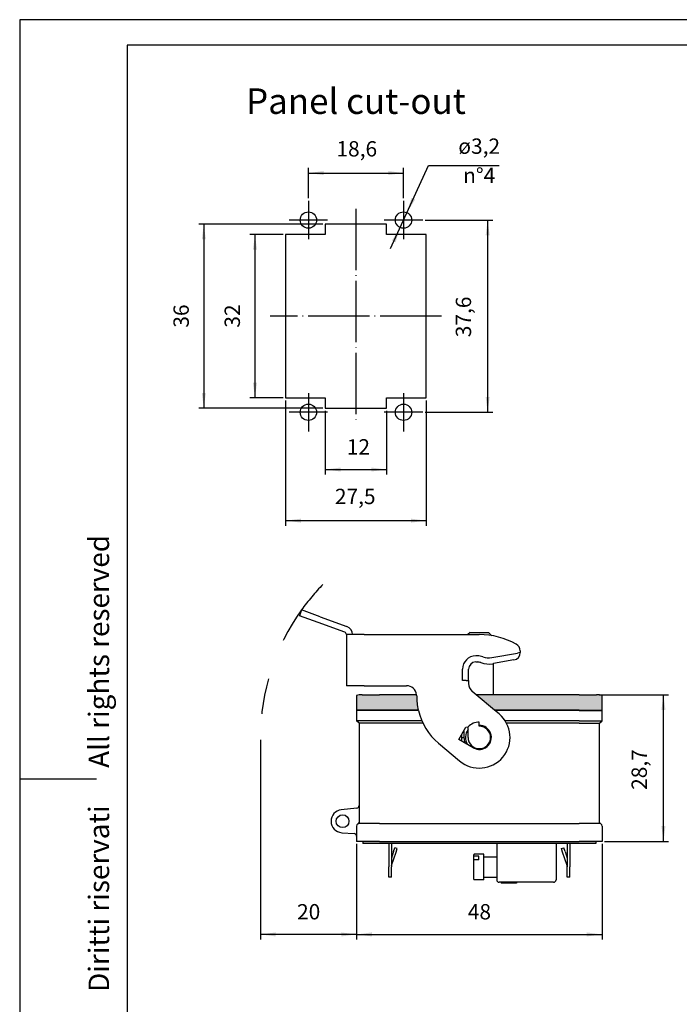
# Model space of a CAD drawing. Units: millimetres. Extents: x 0 to 210, y 0 to 297.
# Drawn here: x 0 to 129, y 104 to 297 of the extents above; entities that cross this region are included whole.
import ezdxf

# ---------------------------------------------------------------- set-up
doc = ezdxf.new("R2010")
doc.units = ezdxf.units.MM
doc.linetypes.add('DASHED', pattern=[15, 7, -8])
doc.linetypes.add('DOT_CENTER', pattern=[14, 12, -1, 0, -1])
doc.layers.add('1', color=7, linetype='Continuous')
doc.styles.add('CONVERTER_12', font='ARIAL.TTF', dxfattribs={"width": 1.2})
doc.styles.add('CONVERTER_13', font='simplex.shx', dxfattribs={"width": 0.95})
doc.dimstyles.new('ME10_DIM_11', dxfattribs={"dimtxt": 3, "dimasz": 3, "dimexe": 1, "dimexo": 0.5, "dimgap": 2, "dimtad": 1, "dimdsep": 46, "dimtxsty": 'CONVERTER_13', "dimsah": 1, "dimcen": 0.09, "dimclrd": 7, "dimclre": 7, "dimclrt": 7, "dimadec": 0, "dimazin": 0, "dimtfac": 1, "dimtdec": 4, "dimtix": 1, "dimtmove": 0, "dimatfit": 3, "dimfxl": 1, "dimtolj": 1, "dimtzin": 0, "dimarcsym": 0})
doc.dimstyles.new('ME10_DIM_12', dxfattribs={"dimtxt": 3, "dimasz": 3, "dimexe": 1, "dimexo": 0.5, "dimgap": 2, "dimtad": 1, "dimdsep": 46, "dimtxsty": 'CONVERTER_13', "dimsah": 1, "dimcen": 0.09, "dimclrd": 7, "dimclre": 7, "dimclrt": 7, "dimadec": 0, "dimazin": 0, "dimtfac": 1, "dimtdec": 4, "dimtix": 1, "dimtmove": 0, "dimatfit": 3, "dimfxl": 1, "dimtolj": 1, "dimtzin": 0, "dimarcsym": 0})
doc.dimstyles.new('ME10_DIM_13', dxfattribs={"dimtxt": 3, "dimasz": 3, "dimexe": 1, "dimexo": 0.5, "dimgap": 2, "dimtad": 1, "dimdsep": 46, "dimtxsty": 'CONVERTER_13', "dimsah": 1, "dimcen": 0.09, "dimclrd": 7, "dimclre": 7, "dimclrt": 7, "dimadec": 0, "dimazin": 0, "dimtfac": 1, "dimtdec": 4, "dimtix": 1, "dimtmove": 0, "dimatfit": 3, "dimfxl": 1, "dimtolj": 1, "dimtzin": 0, "dimarcsym": 0})
doc.dimstyles.new('ME10_DIM_14', dxfattribs={"dimtxt": 3, "dimasz": 3, "dimexe": 1, "dimexo": 0.5, "dimgap": 2, "dimtad": 1, "dimdsep": 46, "dimtxsty": 'CONVERTER_13', "dimsah": 1, "dimcen": 0.09, "dimclrd": 7, "dimclre": 7, "dimclrt": 7, "dimadec": 0, "dimazin": 0, "dimtfac": 1, "dimtdec": 4, "dimtix": 1, "dimtmove": 0, "dimatfit": 3, "dimfxl": 1, "dimtolj": 1, "dimtzin": 0, "dimarcsym": 0})
doc.dimstyles.new('ME10_DIM_15', dxfattribs={"dimtxt": 3, "dimasz": 3, "dimexe": 1, "dimexo": 0.5, "dimgap": 2, "dimtad": 1, "dimdsep": 46, "dimtxsty": 'CONVERTER_13', "dimsah": 1, "dimcen": 0.09, "dimclrd": 7, "dimclre": 7, "dimclrt": 7, "dimadec": 0, "dimazin": 0, "dimtfac": 1, "dimtdec": 4, "dimtix": 1, "dimtmove": 0, "dimatfit": 3, "dimfxl": 1, "dimtolj": 1, "dimtzin": 0, "dimarcsym": 0})
doc.dimstyles.new('ME10_DIM_16', dxfattribs={"dimtxt": 3, "dimasz": 3, "dimexe": 1, "dimexo": 0.5, "dimgap": 2, "dimtad": 1, "dimdsep": 46, "dimtxsty": 'CONVERTER_13', "dimsah": 1, "dimcen": 0.09, "dimclrd": 7, "dimclre": 7, "dimclrt": 7, "dimadec": 0, "dimazin": 0, "dimtfac": 1, "dimtdec": 4, "dimtix": 1, "dimtmove": 0, "dimatfit": 3, "dimfxl": 1, "dimtolj": 1, "dimtzin": 0, "dimarcsym": 0})
doc.dimstyles.new('ME10_DIM_17', dxfattribs={"dimtxt": 3, "dimasz": 3, "dimexe": 1, "dimexo": 0.5, "dimgap": 2, "dimtad": 1, "dimdsep": 46, "dimtxsty": 'CONVERTER_13', "dimsah": 1, "dimcen": 0.09, "dimclrd": 7, "dimclre": 7, "dimclrt": 7, "dimadec": 0, "dimazin": 0, "dimtfac": 1, "dimtdec": 4, "dimtix": 1, "dimtmove": 0, "dimatfit": 3, "dimfxl": 1, "dimtolj": 1, "dimtzin": 0, "dimarcsym": 0})
doc.dimstyles.new('ME10_DIM_18', dxfattribs={"dimtxt": 3, "dimasz": 3, "dimexe": 1, "dimexo": 0.5, "dimgap": 2, "dimtad": 1, "dimdsep": 46, "dimtxsty": 'CONVERTER_13', "dimsah": 1, "dimcen": 0.09, "dimclrd": 7, "dimclre": 7, "dimclrt": 7, "dimadec": 0, "dimazin": 0, "dimtfac": 1, "dimtdec": 4, "dimtix": 1, "dimtmove": 0, "dimatfit": 3, "dimfxl": 1, "dimtolj": 1, "dimtzin": 0, "dimarcsym": 0})
doc.dimstyles.new('ME10_DIM_19', dxfattribs={"dimtxt": 3, "dimasz": 3, "dimexe": 1, "dimexo": 0.5, "dimgap": 2, "dimtad": 1, "dimdsep": 46, "dimtxsty": 'CONVERTER_13', "dimsah": 1, "dimcen": 0.09, "dimclrd": 7, "dimclre": 7, "dimclrt": 7, "dimadec": 0, "dimazin": 0, "dimtfac": 1, "dimtdec": 4, "dimtix": 1, "dimtmove": 0, "dimatfit": 3, "dimfxl": 1, "dimtolj": 1, "dimtzin": 0, "dimarcsym": 0})

# ---------------------------------------------------------------- blocks, each defined once
blk = doc.blocks.new('_formato_A4', base_point=(210, 0))
at = {"layer": '1', "color": 7, "linetype": 'Continuous'}
for p, q in [((0, 297), (0, 0)), ((210, 297), (0, 297)), ((205, 292), (21, 292)), ((21, 292), (21, 5)), ((0, 148.5), (15, 148.5))]:
    blk.add_line(p, q, dxfattribs=at)
at = {"layer": '1', "color": 7, "insert": (16, 151.5), "char_height": 4, "attachment_point": 5, "rotation": 90, "line_spacing_factor": 1.320528, "style": 'CONVERTER_12'}
blk.add_mtext('Diritti riservati      All rights reserved', dxfattribs=at)
blk = doc.blocks.new('*D3')
at = {"layer": '1', "color": 7, "linetype": 'Continuous'}
for p, q in [((47.08, 156.1), (47.08, 117.05)), ((65.87, 135.75), (65.87, 117.05)), ((65.87, 118.05), (47.08, 118.05))]:
    blk.add_line(p, q, dxfattribs=at)
at = {"layer": '1', "color": 7}
for points in [[(50.08, 118.45), (50.08, 117.66), (47.08, 118.05)], [(62.87, 117.66), (62.87, 118.45), (65.87, 118.05)]]:
    blk.add_solid(points, dxfattribs=at)
at = {"layer": '1', "color": 7, "insert": (54.23, 120.05), "char_height": 3, "attachment_point": 7, "rotation": 0.0001, "line_spacing_factor": 0.60024, "style": 'CONVERTER_13'}
blk.add_mtext('20', dxfattribs=at)
blk = doc.blocks.new('*D4')
at = {"layer": '1', "color": 7, "linetype": 'Continuous'}
for p, q in [((113.3, 164.95), (126.87, 164.95)), ((125.87, 136.25), (125.87, 164.95)), ((114.37, 136.25), (126.87, 136.25))]:
    blk.add_line(p, q, dxfattribs=at)
at = {"layer": '1', "color": 7}
for points in [[(126.27, 161.95), (125.48, 161.95), (125.87, 164.95)], [(125.48, 139.25), (126.27, 139.25), (125.87, 136.25)]]:
    blk.add_solid(points, dxfattribs=at)
at = {"layer": '1', "color": 7, "insert": (123.57, 146.33), "char_height": 3, "attachment_point": 7, "rotation": 90, "line_spacing_factor": 0.60024, "style": 'CONVERTER_13'}
blk.add_mtext('28,7', dxfattribs=at)
blk = doc.blocks.new('*D5')
at = {"layer": '1', "color": 7, "linetype": 'Continuous'}
for p, q in [((65.87, 135.75), (65.87, 117.05)), ((113.87, 135.75), (113.87, 117.05)), ((65.87, 118.05), (113.87, 118.05))]:
    blk.add_line(p, q, dxfattribs=at)
at = {"layer": '1', "color": 7}
for points in [[(68.87, 118.45), (68.87, 117.66), (65.87, 118.05)], [(110.87, 117.66), (110.87, 118.45), (113.87, 118.05)]]:
    blk.add_solid(points, dxfattribs=at)
at = {"layer": '1', "color": 7, "insert": (87.62, 120.05), "char_height": 3, "attachment_point": 7, "rotation": 0.0001, "line_spacing_factor": 0.60024, "style": 'CONVERTER_13'}
blk.add_mtext('48', dxfattribs=at)
blk = doc.blocks.new('*D6')
at = {"layer": '1', "color": 7, "linetype": 'Continuous'}
for p, q in [((59.75, 220.5), (59.75, 208)), ((71.75, 220.5), (71.75, 208)), ((59.75, 209), (71.75, 209))]:
    blk.add_line(p, q, dxfattribs=at)
at = {"layer": '1', "color": 7}
for points in [[(62.75, 209.39), (62.75, 208.61), (59.75, 209)], [(68.75, 208.61), (68.75, 209.39), (71.75, 209)]]:
    blk.add_solid(points, dxfattribs=at)
at = {"layer": '1', "color": 7, "insert": (63.95, 211), "char_height": 3, "attachment_point": 7, "rotation": 0.0001, "line_spacing_factor": 0.60024, "style": 'CONVERTER_13'}
blk.add_mtext('12', dxfattribs=at)
blk = doc.blocks.new('*D7')
at = {"layer": '1', "color": 7, "linetype": 'Continuous'}
for p, q in [((52, 222.5), (52, 198)), ((79.5, 222.5), (79.5, 198)), ((52, 199), (79.5, 199))]:
    blk.add_line(p, q, dxfattribs=at)
at = {"layer": '1', "color": 7}
for points in [[(55, 199.39), (55, 198.61), (52, 199)], [(76.5, 198.61), (76.5, 199.39), (79.5, 199)]]:
    blk.add_solid(points, dxfattribs=at)
at = {"layer": '1', "color": 7, "insert": (61.63, 201.3), "char_height": 3, "attachment_point": 7, "rotation": 0.0001, "line_spacing_factor": 0.60024, "style": 'CONVERTER_13'}
blk.add_mtext('27,5', dxfattribs=at)
blk = doc.blocks.new('*D8')
at = {"layer": '1', "color": 7, "linetype": 'Continuous'}
for p, q in [((56.45, 262.06), (56.45, 268)), ((75.05, 262.06), (75.05, 268)), ((56.45, 267), (75.05, 267))]:
    blk.add_line(p, q, dxfattribs=at)
at = {"layer": '1', "color": 7}
for points in [[(59.45, 267.39), (59.45, 266.61), (56.45, 267)], [(72.05, 266.61), (72.05, 267.39), (75.05, 267)]]:
    blk.add_solid(points, dxfattribs=at)
at = {"layer": '1', "color": 7, "insert": (61.93, 269.3), "char_height": 3, "attachment_point": 7, "rotation": 0.0001, "line_spacing_factor": 0.60024, "style": 'CONVERTER_13'}
blk.add_mtext('18,6', dxfattribs=at)
blk = doc.blocks.new('*D9')
at = {"layer": '1', "color": 7, "linetype": 'Continuous'}
for p, q in [((59.25, 257), (35, 257)), ((36, 257), (36, 221)), ((59.25, 221), (35, 221))]:
    blk.add_line(p, q, dxfattribs=at)
at = {"layer": '1', "color": 7}
for points in [[(36.39, 254), (35.61, 254), (36, 257)], [(35.61, 224), (36.39, 224), (36, 221)]]:
    blk.add_solid(points, dxfattribs=at)
at = {"layer": '1', "color": 7, "insert": (34, 236.75), "char_height": 3, "attachment_point": 7, "rotation": 90, "line_spacing_factor": 0.60024, "style": 'CONVERTER_13'}
blk.add_mtext('36', dxfattribs=at)
blk = doc.blocks.new('*D10')
at = {"layer": '1', "color": 7, "linetype": 'Continuous'}
for p, q in [((51.5, 255), (45, 255)), ((46, 255), (46, 223)), ((51.5, 223), (45, 223))]:
    blk.add_line(p, q, dxfattribs=at)
at = {"layer": '1', "color": 7}
for points in [[(46.39, 252), (45.61, 252), (46, 255)], [(45.61, 226), (46.39, 226), (46, 223)]]:
    blk.add_solid(points, dxfattribs=at)
at = {"layer": '1', "color": 7, "insert": (44, 236.75), "char_height": 3, "attachment_point": 7, "rotation": 90, "line_spacing_factor": 0.60024, "style": 'CONVERTER_13'}
blk.add_mtext('32', dxfattribs=at)
blk = doc.blocks.new('*D11')
at = {"layer": '1', "color": 7, "linetype": 'Continuous'}
for p, q in [((79.31, 257.8), (92.5, 257.8)), ((91.5, 257.8), (91.5, 220.2)), ((79.31, 220.2), (92.5, 220.2))]:
    blk.add_line(p, q, dxfattribs=at)
at = {"layer": '1', "color": 7}
for points in [[(91.89, 254.8), (91.11, 254.8), (91.5, 257.8)], [(91.11, 223.2), (91.89, 223.2), (91.5, 220.2)]]:
    blk.add_solid(points, dxfattribs=at)
at = {"layer": '1', "color": 7, "insert": (89.2, 234.88), "char_height": 3, "attachment_point": 7, "rotation": 90, "line_spacing_factor": 0.60024, "style": 'CONVERTER_13'}
blk.add_mtext('37,6', dxfattribs=at)
blk = doc.blocks.new('*D14')
at = {"layer": '1', "color": 7, "linetype": 'Continuous'}
for p, q in [((72.51, 252.25), (79.93, 268.46)), ((79.93, 268.46), (93.78, 268.46))]:
    blk.add_line(p, q, dxfattribs=at)
at = {"layer": '1', "color": 7}
for points in [[(76.61, 262.15), (77.32, 261.82), (75.72, 259.25)], [(73.49, 253.45), (72.78, 253.78), (74.38, 256.35)]]:
    blk.add_solid(points, dxfattribs=at)
at = {"layer": '1', "color": 7, "insert": (85.77, 270.76), "char_height": 3, "attachment_point": 7, "rotation": 0.0001, "line_spacing_factor": 0.60024, "style": 'CONVERTER_13'}
blk.add_mtext('\\C7;ø\\C7;3,2', dxfattribs=at)

msp = doc.modelspace()

# ---------------------------------------------------------------- hatches: boundary and pattern name
at = {"layer": '1', "linetype": 'Continuous'}
h = msp.add_hatch(color=7, dxfattribs=at)
edge = h.paths.add_edge_path()
edge.add_line((70.372, 164.95), (66.947, 164.95))
edge.add_arc((66.947, 160.95), 4, 90, 105.5899)
edge.add_line((65.872, 164.803), (65.872, 161.95))
edge.add_line((65.872, 161.95), (70.372, 161.95))
edge.add_line((70.372, 161.95), (77.928, 161.95))
edge.add_arc((89.622, 164.642), 12, 180, 192.96475, ccw=False)
edge.add_line((77.622, 164.642), (77.622, 164.7))
edge.add_arc((75.622, 164.7), 2, 0, 7.18076)
edge.add_line((77.606, 164.95), (70.372, 164.95))
h = msp.add_hatch(color=7, dxfattribs=at)
edge = h.paths.add_edge_path()
edge.add_line((109.372, 164.95), (89.255, 164.95))
edge.add_line((89.255, 164.95), (92.831, 161.95))
edge.add_line((92.831, 161.95), (109.372, 161.95))
edge.add_line((109.372, 161.95), (113.872, 161.95))
edge.add_line((113.872, 161.95), (113.872, 164.803))
edge.add_arc((112.797, 160.95), 4, 74.4101, 90)
edge.add_line((112.797, 164.95), (109.372, 164.95))
msp.add_hatch(color=7, dxfattribs=at).paths.add_polyline_path([(112.672, 136.25), (112.672, 135.85), (109.272, 135.85), (70.472, 135.85), (67.072, 135.85), (67.072, 136.25), (70.372, 136.25), (109.372, 136.25)])

# ---------------------------------------------------------------- linework, layer by layer
at = {"color": 7, "linetype": 'Continuous'}
for p, q in [((55.092, 181.523), (54.682, 180.395)), ((58.776, 180.182), (55.092, 181.523)), ((58.366, 179.054), (54.682, 180.395)), ((58.776, 180.182), (63.954, 178.298)), ((63.543, 177.17), (58.366, 179.054)), ((65.072, 176.7), (63.872, 176.7)), ((63.872, 176.7), (63.872, 166.7)), ((67.372, 176.7), (65.072, 176.7)), ((67.372, 176.7), (87.622, 176.7)), ((88.072, 177.15), (87.622, 176.7)), ((87.622, 176.7), (89.872, 176.7)), ((88.072, 177.15), (91.672, 177.15)), ((91.672, 177.15), (92.324, 176.498)), ((97.872, 173.532), (97.872, 173.183)), ((89.482, 172.55), (89.172, 172.55)), ((92.3, 172.2), (97.364, 173.093)), ((96.633, 171.746), (92.672, 171.047)), ((97.872, 173.183), (97.364, 173.093)), ((86.572, 167.7), (86.572, 169.95)), ((87.772, 167.7), (87.772, 169.95)), ((89.172, 171.35), (89.482, 171.35)), ((92.672, 171.047), (92.508, 171.019)), ((92.672, 164.95), (92.672, 171.047)), ((87.272, 167.7), (86.572, 167.7)), ((87.272, 167.7), (87.772, 167.7)), ((87.772, 167.7), (87.772, 167.127)), ((67.372, 166.7), (63.872, 166.7)), ((67.372, 166.7), (75.622, 166.7)), ((65.872, 164.803), (65.872, 161.95)), ((66.947, 164.95), (70.372, 164.95)), ((77.606, 164.95), (70.372, 164.95)), ((77.622, 164.7), (77.622, 164.642)), ((89.255, 164.95), (88.487, 165.595)), ((109.372, 164.95), (89.255, 164.95)), ((92.831, 161.95), (89.255, 164.95)), ((109.372, 164.95), (112.797, 164.95)), ((113.872, 161.95), (113.872, 164.803)), ((70.372, 161.95), (65.872, 161.95)), ((66.447, 161.85), (65.872, 161.85)), ((65.872, 161.85), (65.872, 159.85)), ((66.447, 161.95), (66.447, 161.85)), ((70.372, 161.85), (66.447, 161.85)), ((77.928, 161.95), (70.372, 161.95)), ((77.951, 161.85), (70.372, 161.85)), ((93.729, 161.196), (92.831, 161.95)), ((109.372, 161.95), (92.831, 161.95)), ((109.372, 161.85), (92.95, 161.85)), ((109.372, 161.95), (113.872, 161.95)), ((109.372, 161.85), (113.297, 161.85)), ((113.297, 161.95), (113.297, 161.85)), ((113.297, 161.85), (113.872, 161.85)), ((113.872, 159.85), (113.872, 161.85)), ((70.372, 159.85), (65.872, 159.85)), ((66.372, 159.35), (65.872, 159.85)), ((66.372, 159.35), (66.372, 143.253)), ((70.372, 159.35), (66.372, 159.35)), ((78.621, 159.85), (70.372, 159.85)), ((78.852, 159.35), (70.372, 159.35)), ((85.839, 156.215), (87.214, 158.597)), ((86.872, 158.004), (86.872, 156.6)), ((87.214, 158.597), (87.696, 158.665)), ((87.672, 156.6), (87.672, 158.64)), ((89.872, 158.8), (89.872, 159.6)), ((109.372, 159.85), (94.916, 159.85)), ((109.372, 159.35), (95.205, 159.35)), ((109.372, 159.85), (113.872, 159.85)), ((109.372, 159.35), (113.372, 159.35)), ((113.372, 159.35), (113.872, 159.85)), ((113.372, 140.116), (113.372, 159.35)), ((88.697, 154.565), (85.839, 156.215)), ((86.372, 157.138), (86.372, 156.6)), ((86.372, 156.6), (86.872, 156.6)), ((81.909, 155.45), (86.015, 152.004)), ((65.924, 142.756), (62.888, 142.438)), ((66.372, 143.253), (66.372, 140.116)), ((65.872, 139.25), (65.872, 137.284)), ((70.372, 139.75), (66.372, 139.75)), ((70.372, 139.75), (109.372, 139.75)), ((113.372, 139.75), (109.372, 139.75)), ((113.872, 139.25), (113.872, 136.25)), ((62.963, 137.956), (65.407, 137.783)), ((65.872, 137.284), (65.872, 136.25)), ((67.072, 136.25), (65.872, 136.25)), ((70.372, 136.25), (67.072, 136.25)), ((67.072, 136.25), (67.072, 135.85)), ((70.472, 135.85), (67.072, 135.85)), ((70.372, 136.25), (109.372, 136.25)), ((109.272, 135.85), (70.472, 135.85)), ((72.172, 135.85), (72.172, 131.25)), ((72.672, 135.85), (72.672, 131.25)), ((73.113, 134.29), (73.351, 135)), ((73.825, 134.84), (73.351, 135)), ((73.586, 134.131), (73.825, 134.84)), ((93.272, 135.85), (93.272, 133.25)), ((104.872, 135.85), (104.872, 128.75)), ((105.919, 134.84), (106.393, 135)), ((106.158, 134.131), (105.919, 134.84)), ((106.632, 134.291), (106.393, 135)), ((107.072, 135.85), (107.072, 131.25)), ((107.572, 135.85), (107.572, 131.25)), ((112.672, 135.85), (109.272, 135.85)), ((112.672, 136.25), (109.372, 136.25)), ((113.872, 136.25), (112.672, 136.25)), ((112.672, 136.25), (112.672, 135.85)), ((73.113, 134.29), (72.672, 132.982)), ((72.724, 131.569), (73.586, 134.131)), ((88.772, 133.264), (88.772, 133.65)), ((88.772, 132.556), (88.772, 133.264)), ((90.772, 133.75), (88.872, 133.75)), ((89.772, 133.336), (88.872, 133.336)), ((89.772, 132.629), (89.772, 133.336)), ((90.772, 133.25), (90.772, 133.75)), ((90.772, 133.25), (93.272, 133.25)), ((90.772, 129.482), (90.772, 133.25)), ((93.272, 133.25), (93.272, 129.25)), ((93.272, 133.25), (93.272, 129.25)), ((107.02, 131.569), (106.158, 134.131)), ((106.632, 134.291), (107.072, 132.982)), ((72.172, 129.25), (72.172, 131.25)), ((72.672, 131.587), (72.724, 131.569)), ((72.672, 131.439), (72.69, 131.436)), ((72.672, 129.25), (72.672, 131.25)), ((88.772, 128.85), (88.772, 132.556)), ((89.772, 132.629), (88.872, 132.629)), ((107.02, 131.569), (107.072, 131.587)), ((107.055, 131.436), (107.072, 131.439)), ((107.072, 129.25), (107.072, 131.25)), ((107.572, 129.25), (107.572, 131.25)), ((72.672, 129.25), (72.172, 129.25)), ((90.772, 129.25), (90.772, 129.482)), ((90.772, 129.25), (93.272, 129.25)), ((90.772, 128.75), (90.772, 129.25)), ((93.272, 129.25), (93.272, 128.75)), ((107.572, 129.25), (107.072, 129.25)), ((90.772, 128.75), (88.872, 128.75)), ((94.122, 128.25), (93.772, 128.25)), ((94.122, 128.25), (94.122, 128.05)), ((97.122, 128.25), (94.122, 128.25)), ((97.122, 128.05), (94.122, 128.05)), ((97.122, 128.25), (97.122, 128.05)), ((103.872, 128.25), (97.122, 128.25)), ((104.372, 128.25), (103.872, 128.25))]:
    msp.add_line(p, q, dxfattribs=at)
msp.add_circle((63.122, 140.2), 1.25, dxfattribs=at)
for centre, radius, start, end in [((63.372, 176.7), 1.7, 0, 70), ((63.372, 176.7), 0.5, 360, 70), ((89.872, 161.7), 15, 61.2178, 90), ((96.372, 173.532), 1.5, 0, 61.2178), ((89.172, 169.95), 2.6, 90, 180), ((89.482, 169.35), 3.2, 69.79478, 90), ((91.727, 175.45), 3.3, 249.79478, 280), ((96.372, 173.223), 1.5, 280, 358.46304), ((89.172, 169.95), 1.4, 90, 180), ((89.482, 169.35), 2, 69.79478, 90), ((91.727, 175.45), 4.5, 249.79478, 280), ((75.622, 164.7), 2, 7.18076, 90), ((89.772, 167.127), 2, 180, 230), ((66.947, 160.95), 4, 90, 105.5899), ((75.622, 164.7), 2, 0, 7.18076), ((89.622, 164.642), 12, 180, 192.96475), ((112.797, 160.95), 4, 74.4101, 90), ((89.622, 164.642), 12, 192.96475, 193.45519), ((89.622, 164.642), 12, 193.45519, 230), ((89.872, 156.6), 6, 230, 50), ((89.872, 156.6), 2.7, 144.56906, 210.50171), ((89.872, 156.6), 3, 90, 137.16657), ((89.872, 156.6), 2.2, 180, 90), ((89.872, 156.6), 2.35, 240, 90), ((89.872, 156.6), 3.5, 180, 192.17742), ((89.872, 156.6), 3, 180, 201.56679), ((65.872, 143.253), 0.5, 275.97284, 0), ((63.122, 140.2), 2.25, 95.97284, 265.95673), ((66.372, 139.25), 0.5, 120, 180), ((66.372, 139.25), 0.5, 119.90073, 120.03679), ((66.372, 139.25), 0.5, 119.69109, 119.82715), ((66.372, 139.25), 0.5, 90, 119.72788), ((113.372, 139.25), 0.5, 60, 90), ((113.372, 139.25), 0.5, 0, 60), ((65.372, 137.284), 0.5, 0, 85.95673), ((88.872, 133.65), 0.1, 90, 180), ((73.672, 131.25), 1, 169.28417, 180), ((73.672, 131.25), 1, 161.4, 169.28417), ((106.072, 131.25), 1, 10.71525, 18.6), ((106.072, 131.25), 1, 0, 10.71525), ((88.872, 128.85), 0.1, 180, 270), ((93.772, 128.75), 0.5, 180, 270), ((104.372, 128.75), 0.5, 270, 0)]:
    msp.add_arc(centre, radius, start, end, dxfattribs=at)
for points, knots in [([(66.123, 139.684), (66.123, 139.684), (66.123, 139.684), (66.124, 139.684), (66.124, 139.684)], [0, 0, 0, 0, 0.0001484205, 0.0011873637, 0.0011873637, 0.0011873637, 0.0011873637]), ([(66.124, 139.684), (66.136, 139.691), (66.162, 139.706), (66.199, 139.728), (66.236, 139.754), (66.268, 139.784), (66.298, 139.819), (66.323, 139.858), (66.343, 139.901), (66.351, 139.93), (66.355, 139.943)], [0, 0, 0, 0, 0.04235147, 0.08740405, 0.13030459, 0.17725025, 0.218971, 0.26781824, 0.31629251, 0.35891071, 0.35891071, 0.35891071, 0.35891071]), ([(66.356, 139.941), (66.334, 139.883), (66.288, 139.768), (66.178, 139.712), (66.124, 139.684)], [0, 0, 0, 0, 0.18141062, 0.35736889, 0.35736889, 0.35736889, 0.35736889]), ([(66.355, 139.943), (66.359, 139.958), (66.366, 139.987), (66.368, 140.016), (66.37, 140.03)], [0, 0, 0, 0, 0.045819865, 0.08777203, 0.08777203, 0.08777203, 0.08777203]), ([(66.37, 140.03), (66.369, 140.015), (66.366, 139.985), (66.36, 139.956), (66.356, 139.941)], [0, 0, 0, 0, 0.044449604, 0.089552186, 0.089552186, 0.089552186, 0.089552186]), ([(66.372, 140.116), (66.372, 140.102), (66.372, 140.073), (66.371, 140.044), (66.37, 140.03)], [0, 0, 0, 0, 0.042819895, 0.086374675, 0.086374675, 0.086374675, 0.086374675]), ([(113.622, 139.683), (113.569, 139.711), (113.462, 139.766), (113.374, 139.935), (113.373, 140.056), (113.372, 140.116)], [0, 0, 0, 0, 0.17519096, 0.35565024, 0.5352431, 0.5352431, 0.5352431, 0.5352431]), ([(88.772, 133.264), (88.773, 133.269), (88.773, 133.279), (88.779, 133.291), (88.788, 133.303), (88.8, 133.315), (88.816, 133.324), (88.834, 133.331), (88.852, 133.335), (88.865, 133.335), (88.872, 133.336)], [0, 0, 0, 0, 0.01657798, 0.02863052, 0.04125979, 0.06055475, 0.07821571, 0.09680264, 0.11618457, 0.13592973, 0.13592973, 0.13592973, 0.13592973]), ([(88.872, 132.629), (88.865, 132.628), (88.852, 132.628), (88.834, 132.624), (88.816, 132.617), (88.8, 132.607), (88.788, 132.596), (88.779, 132.584), (88.773, 132.571), (88.772, 132.561), (88.772, 132.556)], [0, 0, 0, 0, 0.0197438, 0.03912458, 0.05771302, 0.07537551, 0.09467418, 0.10730185, 0.121849, 0.13593846, 0.13593846, 0.13593846, 0.13593846])]:
    msp.add_open_spline(points, degree=3, knots=knots, dxfattribs=at)
at = {"layer": '1', "color": 7, "linetype": 'DOT_CENTER'}
for p, q in [((56.45, 261.56), (56.45, 254.04)), ((75.05, 261.56), (75.05, 254.04)), ((65.75, 260), (65.75, 218)), ((60.21, 257.8), (52.69, 257.8)), ((78.81, 257.8), (71.29, 257.8)), ((82.5, 239), (49, 239)), ((56.45, 223.96), (56.45, 216.44)), ((75.05, 223.96), (75.05, 216.44)), ((60.21, 220.2), (52.69, 220.2)), ((78.81, 220.2), (71.29, 220.2))]:
    msp.add_line(p, q, dxfattribs=at)
at = {"layer": '1', "color": 7, "linetype": 'Continuous'}
for p, q in [((59.75, 257), (59.75, 255)), ((71.75, 257), (59.75, 257)), ((71.75, 255), (71.75, 257)), ((59.75, 255), (52, 255)), ((52, 255), (52, 223)), ((79.5, 255), (71.75, 255)), ((79.5, 223), (79.5, 255)), ((52, 223), (59.75, 223)), ((59.75, 223), (59.75, 221)), ((71.75, 223), (79.5, 223)), ((71.75, 221), (71.75, 223)), ((59.75, 221), (71.75, 221))]:
    msp.add_line(p, q, dxfattribs=at)
for centre in [(56.45, 257.8), (75.05, 257.8), (56.45, 220.2), (75.05, 220.2)]:
    msp.add_circle(centre, 1.6, dxfattribs=at)
at = {"layer": '1', "color": 7, "linetype": 'DASHED'}
for start, end in [(135.62672, 144.37524), (144.37524, 180)]:
    msp.add_arc((89.872, 156.6), 42.788, start, end, dxfattribs=at)

# ---------------------------------------------------------------- block references
at = {"layer": '1'}
for name, p in [('_formato_A4', (210, 0)), ('*D14', (0, 0))]:
    msp.add_blockref(name, p, dxfattribs=at)

# ---------------------------------------------------------------- texts
at = {"layer": '1', "color": 7, "line_spacing_factor": 1.320528}
for s, insert, char_height, attachment_point, style in [('Panel cut-out', (65.75, 277), 5, 8, 'CONVERTER_12'), ('n%%d4', (86.702, 264.086), 3, 7, 'CONVERTER_13')]:
    msp.add_mtext(s, dxfattribs=dict(at, insert=insert, char_height=char_height, attachment_point=attachment_point, style=style))

# ---------------------------------------------------------------- dimensions: what is measured, and where the dimension line sits
at = {"layer": '1'}
for base, p1, p2, dimstyle, picture, middle in [((56.45, 267), (75.05, 261.56), (56.45, 261.56), 'ME10_DIM_16', '*D8', (65.75, 270.65)), ((52, 199), (79.5, 223), (52, 223), 'ME10_DIM_15', '*D7', (65.75, 202.65)), ((59.75, 209), (71.75, 221), (59.75, 221), 'ME10_DIM_14', '*D6', (65.75, 212.5)), ((65.872, 118.05), (113.872, 136.25), (65.872, 136.25), 'ME10_DIM_13', '*D5', (89.872, 121.55))]:
    dim = msp.add_linear_dim(base=base, p1=p1, p2=p2, dimstyle=dimstyle, dxfattribs=at)
    dim.commit()
    dim.dimension.update_dxf_attribs({"geometry": picture, "text_midpoint": middle, "text_rotation": 0.00014})
for base, p1, p2, dimstyle, picture, middle in [((36, 257), (59.75, 221), (59.75, 257), 'ME10_DIM_17', '*D9', (32.5, 239)), ((91.5, 257.8), (78.81, 220.2), (78.81, 257.8), 'ME10_DIM_19', '*D11', (87.85, 239)), ((46, 255), (52, 223), (52, 255), 'ME10_DIM_18', '*D10', (42.5, 239)), ((125.872, 136.25), (112.797, 164.95), (113.872, 136.25), 'ME10_DIM_12', '*D4', (122.222, 150.6))]:
    dim = msp.add_linear_dim(base=base, p1=p1, p2=p2, angle=90, dimstyle=dimstyle, dxfattribs=at)
    dim.commit()
    dim.dimension.update_dxf_attribs({"geometry": picture, "text_midpoint": middle, "text_rotation": 90})
dim = msp.add_linear_dim(base=(65.872, 118.05), p1=(47.084, 156.6), p2=(65.872, 136.25), text='20', dimstyle='ME10_DIM_11', dxfattribs=at)
dim.commit()
dim.dimension.update_dxf_attribs({"geometry": '*D3', "text_midpoint": (56.478, 121.55), "text_rotation": 0.00014})

doc.saveas('drawing.dxf')
